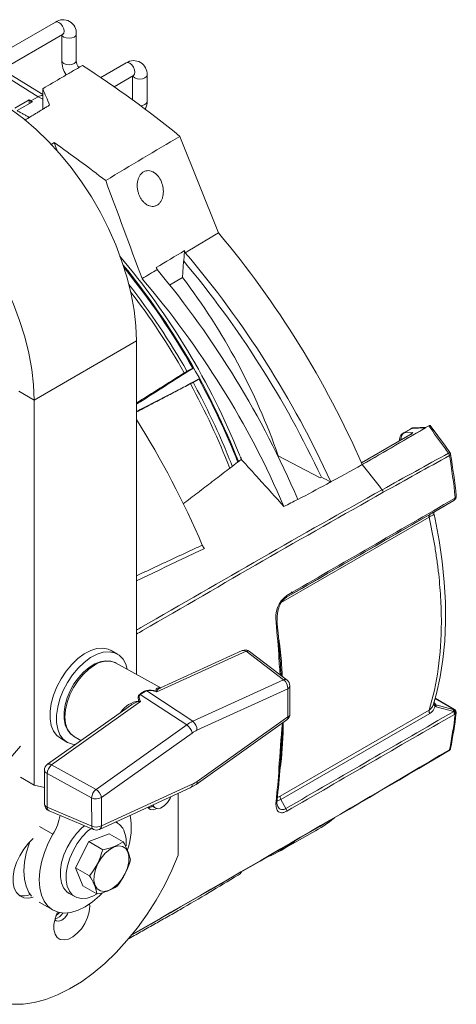
# Model space of a CAD drawing. Extents: x 9.3 to 87, y 1.1 to 68.8.
# Drawn here: x 17.9 to 21.7, y 2.1 to 10.6 of the extents above; entities that cross this region are included whole.
import ezdxf

# ---------------------------------------------------------------- set-up
doc = ezdxf.new("R2010")
doc.units = 0
doc.header["$MEASUREMENT"] = 0
doc.linetypes.add('SLD-Solid', pattern=[0])
doc.layers.add('OBJECT', color=7, linetype='CONTINUOUS')

msp = doc.modelspace()

# ---------------------------------------------------------------- linework, layer by layer
at = {"layer": 'OBJECT', "linetype": 'SLD-Solid', "lineweight": 15}
for p, q in [((18.2052, 10.6061), (17.491, 10.1938)), ((17.5535, 10.0855), (18.2677, 10.4978)), ((18.2606, 10.4937), (18.2606, 10.2733)), ((18.3856, 10.2733), (18.3856, 10.5019)), ((18.0961, 9.981), (17.7464, 10.1969)), ((18.8168, 10.253), (18.598, 10.1267)), ((17.7105, 10.1761), (18.0568, 9.9622)), ((18.7126, 10.0485), (18.8793, 10.1447)), ((18.8722, 10.1406), (18.8722, 9.935)), ((18.9972, 9.9202), (18.9972, 10.1488)), ((18.0961, 9.8533), (18.0961, 10.0305)), ((17.9932, 9.9254), (18.0568, 9.9622)), ((17.9932, 9.9254), (18.0568, 9.9622)), ((18.0961, 9.9411), (18.0568, 9.9622)), ((17.856, 9.8631), (17.979, 9.9342)), ((17.8751, 9.8415), (18.0073, 9.9179)), ((17.979, 9.9342), (17.979, 9.9015)), ((17.9932, 9.9254), (17.979, 9.9342)), ((17.9932, 9.9254), (18.0073, 9.9179)), ((17.9932, 9.9097), (17.9932, 9.9254)), ((17.9932, 9.9097), (17.9932, 9.9254)), ((19.2808, 9.6199), (19.6139, 8.7875)), ((18.2214, 9.4958), (18.1956, 9.5669)), ((19.3144, 8.5421), (19.321, 8.634)), ((19.3042, 8.4017), (19.311, 8.5401)), ((19.1909, 8.3363), (19.3042, 8.4017)), ((18.0215, 7.3448), (18.9054, 7.8551)), ((18.9054, 4.9796), (18.9054, 7.8551)), ((18.0215, 7.3448), (17.8892, 7.4212)), ((18.0215, 4.0239), (18.0215, 7.3448)), ((20.8557, 6.7883), (21.4044, 7.1051)), ((21.2733, 7.0979), (21.2073, 7.0598)), ((21.2834, 7.1007), (21.2174, 7.0626)), ((21.2174, 7.0626), (21.2918, 7.0646)), ((21.3995, 7.1049), (21.2834, 7.1007)), ((21.4078, 7.1098), (21.3011, 7.1059)), ((20.849, 6.8029), (21.267, 7.0442)), ((21.1784, 7.0192), (21.1731, 6.99)), ((19.8137, 6.8327), (19.8061, 6.8516)), ((20.492, 6.674), (20.13, 6.8647)), ((20.8557, 6.7883), (20.9892, 6.6196)), ((20.9892, 6.6196), (21.0122, 6.5905)), ((21.0135, 6.589), (21.0122, 6.5905)), ((21.0135, 6.589), (21.0274, 6.5714)), ((21.4935, 6.3902), (21.6447, 6.4775)), ((21.4324, 6.3361), (20.1561, 5.5993)), ((20.1958, 5.6411), (21.4375, 6.3579)), ((20.262, 5.6785), (20.2408, 5.6907)), ((18.7424, 5.1527), (18.6873, 5.1846)), ((19.8188, 5.1838), (19.1117, 4.8612)), ((19.8525, 5.1784), (19.0817, 4.8268)), ((20.1752, 4.9315), (19.8525, 5.1784)), ((20.2055, 4.9297), (19.8828, 5.1765)), ((20.1437, 5.1261), (20.1423, 5.1463)), ((19.1167, 4.8635), (18.7254, 5.0784)), ((19.3912, 4.5739), (20.1752, 4.9315)), ((20.2117, 4.8545), (19.4277, 4.4969)), ((20.2129, 4.6118), (20.2117, 4.8545)), ((20.2312, 4.6376), (20.23, 4.8803)), ((19.3392, 4.5436), (18.9371, 4.804)), ((19.3912, 4.5739), (18.9952, 4.8379)), ((21.648, 4.6762), (21.484, 4.7709)), ((21.6524, 4.6749), (21.4843, 4.7719)), ((18.8325, 4.697), (18.1373, 4.2026)), ((18.9413, 4.7449), (18.1715, 4.1975)), ((21.4891, 4.7171), (21.6403, 4.6766)), ((21.6447, 4.6579), (21.4935, 4.6984)), ((19.4298, 4.055), (20.2129, 4.6118)), ((20.1463, 3.9278), (21.4324, 4.6702)), ((21.4375, 4.6423), (20.1514, 3.8999)), ((18.5561, 3.9867), (19.3392, 4.5436)), ((19.4218, 4.0295), (20.2049, 4.5864)), ((18.2498, 4.4268), (18.305, 4.3949)), ((18.3609, 4.4468), (18.4256, 4.4076)), ((19.3854, 4.4722), (18.6023, 3.9153)), ((18.1715, 4.1975), (18.5561, 3.9867)), ((17.9048, 4.0912), (18.0215, 4.0239)), ((18.111, 4.1513), (18.1124, 3.8592)), ((18.5179, 3.9129), (18.1333, 4.1237)), ((18.1333, 4.1237), (18.1347, 3.8316)), ((18.1117, 4.003), (18.0215, 4.0239)), ((18.5852, 3.6413), (19.3692, 3.9989)), ((18.6034, 3.6726), (19.3874, 4.0302)), ((18.5191, 3.6702), (18.5179, 3.9129)), ((18.6023, 3.9153), (18.6034, 3.6726)), ((19.266, 3.9518), (19.266, 3.4201)), ((18.1347, 3.8316), (18.5191, 3.6702)), ((19.0329, 3.8455), (19.068, 3.8262)), ((20.1198, 3.8944), (20.1199, 3.8951)), ((20.1514, 3.8999), (20.1965, 3.8219)), ((18.1507, 3.8019), (18.5351, 3.6405)), ((18.0677, 3.6668), (18.1844, 3.5994)), ((18.7405, 3.6976), (18.7264, 3.7057)), ((18.6698, 3.6042), (18.4935, 3.5357)), ((18.6698, 3.6042), (18.7903, 3.5346)), ((18.4935, 3.5357), (18.3805, 3.3107)), ((18.4935, 3.5357), (18.6141, 3.4661)), ((18.3805, 3.3107), (18.501, 3.2411)), ((18.3805, 3.3107), (18.4437, 3.1543)), ((18.4437, 3.1543), (18.5643, 3.0848)), ((18.3235, 3.0896), (18.373, 3.061)), ((18.0655, 3.0134), (18.1822, 2.946)), ((18.5023, 2.9779), (18.5013, 2.9978))]:
    msp.add_line(p, q, dxfattribs=at)
at = {"layer": 'OBJECT', "linetype": 'SLD-Solid', "lineweight": 15, "flags": 128}
for points in [[(18.2677, 10.4978), (18.2773, 10.5088), (18.2806, 10.5264), (18.2773, 10.5479), (18.2677, 10.57), (18.2534, 10.5893), (18.2364, 10.603), (18.2195, 10.6088), (18.2052, 10.6061), (18.2052, 10.6061)], [(18.2619, 10.4945), (18.2653, 10.4881), (18.2789, 10.4764)], [(18.2677, 10.4978), (18.2731, 10.5005), (18.2754, 10.5011)], [(18.2789, 10.4764), (18.2992, 10.4686), (18.3231, 10.4658), (18.347, 10.4686), (18.3673, 10.4764), (18.3808, 10.4881), (18.3856, 10.5019), (18.3856, 10.5019)], [(18.2606, 10.2733), (18.2653, 10.2595), (18.2789, 10.2478)], [(18.2789, 10.2478), (18.2992, 10.2399), (18.3231, 10.2372), (18.347, 10.2399), (18.3673, 10.2478), (18.3808, 10.2595), (18.3856, 10.2733)], [(18.8168, 10.253), (18.8312, 10.2557), (18.8481, 10.2499), (18.865, 10.2362), (18.8793, 10.2169), (18.8889, 10.1948), (18.8923, 10.1733), (18.8889, 10.1557), (18.8793, 10.1447), (18.8793, 10.1447)], [(18.8905, 10.1233), (18.877, 10.135), (18.8736, 10.1414)], [(18.8793, 10.1447), (18.8848, 10.1474), (18.887, 10.1481)], [(18.9972, 10.1488), (18.9925, 10.135), (18.9789, 10.1233), (18.9586, 10.1155), (18.9347, 10.1127), (18.9108, 10.1155), (18.8905, 10.1233)], [(18.9054, 7.8551), (18.9003, 7.9851), (18.885, 8.1199), (18.8598, 8.2584), (18.8248, 8.3992), (18.7803, 8.5413), (18.7267, 8.6834), (18.6644, 8.8243), (18.594, 8.9628), (18.5161, 9.0978), (18.4313, 9.228), (18.3404, 9.3524), (18.2442, 9.4699), (18.1434, 9.5795), (18.0389, 9.6802), (17.9317, 9.7713), (17.8225, 9.8518), (17.7125, 9.9212)], [(18.9972, 9.9202), (18.9925, 9.9064), (18.9789, 9.8947), (18.9586, 9.8868), (18.9412, 9.8843)], [(18.0215, 7.3448), (18.0164, 7.4749), (18.0012, 7.6097), (17.9759, 7.7481), (17.9409, 7.889), (17.8964, 8.031), (17.8428, 8.1732), (17.7805, 8.3141), (17.7101, 8.4526), (17.6322, 8.5875), (17.5475, 8.7178), (17.4566, 8.8421), (17.3603, 8.9596), (17.2595, 9.0692), (17.155, 9.1699), (17.0478, 9.261), (16.9387, 9.3416), (16.8286, 9.411)], [(21.3011, 7.1059), (21.2921, 7.1044), (21.2834, 7.1007)], [(21.6126, 6.8913), (21.5726, 6.9464), (21.442, 7.1261)], [(21.6541, 6.4861), (21.6545, 6.4869), (21.6543, 6.489), (21.653, 6.4917), (21.6507, 6.4949)], [(21.6541, 6.4862), (21.6596, 6.4938), (21.6619, 6.4971)], [(21.6619, 6.4971), (21.6622, 6.4978), (21.662, 6.4999), (21.6607, 6.5026), (21.6584, 6.5058)], [(21.4693, 4.7216), (21.4964, 4.8127), (21.5285, 4.9566), (21.5523, 5.1079), (21.5676, 5.266), (21.5744, 5.4304), (21.5728, 5.6005), (21.563, 5.7736), (21.5448, 5.9509), (21.5185, 6.132), (21.484, 6.3162), (21.4748, 6.3568)], [(20.12, 5.4387), (20.1194, 5.4818), (20.1259, 5.5248), (20.1382, 5.5642), (20.1548, 5.5975), (20.1739, 5.623), (20.1957, 5.6411), (20.1966, 5.6414)], [(20.1423, 5.1463), (20.1319, 5.3046), (20.1189, 5.439)], [(18.6873, 5.1846), (18.6614, 5.1963), (18.6151, 5.2049), (18.5641, 5.2006), (18.5101, 5.1836), (18.4547, 5.1545), (18.3997, 5.1142), (18.347, 5.064), (18.2981, 5.0054), (18.2548, 4.9405), (18.2183, 4.8712), (18.1898, 4.7998), (18.1703, 4.7286), (18.1604, 4.6598), (18.1604, 4.5958), (18.1703, 4.5385), (18.1898, 4.4898), (18.2183, 4.4512), (18.2498, 4.4268)], [(18.8263, 5.023), (18.8133, 5.0666), (18.7893, 5.1104), (18.7567, 5.1434), (18.7166, 5.1645), (18.6703, 5.173), (18.6193, 5.1688), (18.5652, 5.1518), (18.5098, 5.1227), (18.4549, 5.0824), (18.4021, 5.0321), (18.3533, 4.9736), (18.3099, 4.9086), (18.2734, 4.8393), (18.245, 4.7679), (18.2255, 4.6967), (18.2156, 4.628), (18.2156, 4.5639), (18.2255, 4.5066), (18.245, 4.4579), (18.2734, 4.4194), (18.3099, 4.3922), (18.3533, 4.3773), (18.3791, 4.3745)], [(20.1359, 5.1133), (20.1384, 5.115), (20.1406, 5.1168), (20.1424, 5.1188), (20.1436, 5.1208), (20.1444, 5.1229), (20.1447, 5.125), (20.1444, 5.1271), (20.1437, 5.1291)], [(20.1437, 5.1291), (20.143, 5.1307), (20.1427, 5.1324), (20.143, 5.1341), (20.1439, 5.1359), (20.1452, 5.1376), (20.1469, 5.1392), (20.1491, 5.1408), (20.1518, 5.1422)], [(18.7306, 5.0741), (18.7229, 5.0797), (18.683, 5.0936), (18.6395, 5.0963), (18.5931, 5.0878), (18.5447, 5.0683), (18.4959, 5.0379), (18.4488, 4.998), (18.405, 4.9501), (18.366, 4.896), (18.333, 4.8374), (18.3071, 4.7762), (18.2892, 4.7144), (18.28, 4.654), (18.28, 4.5967), (18.2898, 4.5444), (18.3095, 4.4992), (18.3383, 4.4637), (18.3642, 4.4464)], [(18.544, 5.0582), (18.4937, 5.0232), (18.4455, 4.978), (18.401, 4.9246), (18.3621, 4.8649), (18.3303, 4.8012), (18.3067, 4.7359), (18.2923, 4.6717), (18.2876, 4.6108), (18.2928, 4.5558), (18.3077, 4.5087), (18.3318, 4.4712), (18.3609, 4.4468)], [(21.4754, 4.7271), (21.4743, 4.7289), (21.4736, 4.7352)], [(21.648, 4.6762), (21.6503, 4.6758), (21.6524, 4.6749), (21.6524, 4.6749)], [(17.9048, 4.3588), (17.8348, 4.2777), (17.7472, 4.1648), (17.6653, 4.0457), (17.5898, 3.9215), (17.5214, 3.7933), (17.4607, 3.6624), (17.4084, 3.5299), (17.3649, 3.3972), (17.3307, 3.2654), (17.306, 3.1359), (17.2911, 3.0097), (17.2861, 2.8882), (17.2911, 2.7725), (17.306, 2.6636), (17.3307, 2.5625), (17.3649, 2.4703), (17.4084, 2.3878), (17.4607, 2.3157), (17.5214, 2.2548), (17.5898, 2.2056), (17.6653, 2.1685), (17.7472, 2.144), (17.8348, 2.1323), (17.9272, 2.1334), (18.0235, 2.1474), (18.1229, 2.1741), (18.2244, 2.2132), (18.327, 2.2645), (18.4298, 2.3274), (18.5318, 2.4013), (18.6321, 2.4856), (18.7297, 2.5794), (18.8237, 2.6819), (18.9132, 2.7921), (18.9974, 2.9089), (19.0755, 3.0313), (19.1467, 3.1581), (19.2104, 3.2881), (19.266, 3.4201), (19.266, 3.4201)], [(21.6034, 4.3195), (21.602, 4.3188), (21.6004, 4.3183)], [(19.3692, 3.9989), (19.3963, 4.013), (19.4218, 4.0295)], [(19.2041, 3.9236), (19.1969, 3.908), (19.1735, 3.8718), (19.1448, 3.8431), (19.1142, 3.8255), (19.0855, 3.821), (19.0621, 3.8302), (19.0468, 3.8518)], [(19.0032, 3.832), (19.0049, 3.8294), (19.0246, 3.8137), (19.0512, 3.8113), (19.0814, 3.8226)], [(19.0043, 3.8302), (19.0173, 3.8309), (19.0432, 3.8398)], [(18.3235, 3.0896), (18.3046, 3.1031), (18.2767, 3.1363), (18.2578, 3.1799), (18.2484, 3.2323), (18.2489, 3.2915), (18.2594, 3.3551), (18.2795, 3.4207), (18.3082, 3.4859), (18.3447, 3.5481), (18.3873, 3.6048), (18.4346, 3.654), (18.457, 3.6733)], [(18.7251, 3.7051), (18.7595, 3.6841), (18.7873, 3.6509)], [(18.6107, 3.0916), (18.5867, 3.0677), (18.5258, 3.0156), (18.4634, 2.9739), (18.401, 2.9435), (18.3401, 2.9253), (18.2823, 2.9197), (18.229, 2.9268), (18.1814, 2.9465), (18.1409, 2.9782), (18.1084, 3.0212), (18.0846, 3.0744), (18.0703, 3.1365), (18.0657, 3.206), (18.0709, 3.2811), (18.0859, 3.3599), (18.1103, 3.4406), (18.1434, 3.5211), (18.1844, 3.5994)], [(18.5668, 3.0852), (18.5284, 3.0646), (18.4786, 3.048), (18.4317, 3.044), (18.3897, 3.053), (18.3541, 3.0745), (18.3262, 3.1077), (18.3073, 3.1513), (18.2979, 3.2038), (18.2984, 3.2629), (18.3089, 3.3265), (18.329, 3.3922), (18.3577, 3.4573), (18.3941, 3.5195), (18.4368, 3.5762), (18.4841, 3.6254), (18.513, 3.6498)], [(20.129, 3.4494), (20.2522, 3.5175), (20.4259, 3.6145)], [(18.0148, 3.5618), (17.9726, 3.5214), (17.9319, 3.4708), (17.8971, 3.4144), (17.8695, 3.3546), (17.8504, 3.2941), (17.8406, 3.2354), (17.8406, 3.1812), (17.8504, 3.1339), (17.8695, 3.0954), (17.8971, 3.0674), (17.9319, 3.0513), (17.9726, 3.0477), (18.0148, 3.0559)], [(17.9841, 3.5335), (17.978, 3.5169), (17.9537, 3.4363), (17.9387, 3.3574), (17.9334, 3.2823), (17.938, 3.2128), (17.9524, 3.1507), (17.9761, 3.0975), (17.9992, 3.0649)], [(18.8397, 3.3609), (18.8283, 3.3104), (18.8074, 3.2594), (18.7785, 3.2113), (18.7435, 3.1694), (18.7049, 3.1366), (18.6652, 3.1152), (18.6272, 3.1064), (18.5935, 3.1111), (18.5663, 3.1288), (18.5475, 3.1583), (18.5384, 3.1977), (18.5397, 3.2442), (18.5511, 3.2947), (18.572, 3.3457), (18.6009, 3.3938), (18.6359, 3.4356), (18.6745, 3.4684), (18.7142, 3.4899), (18.7522, 3.4986), (18.7859, 3.494), (18.8131, 3.4763), (18.8319, 3.4468), (18.8409, 3.4074), (18.8397, 3.3609)], [(18.2242, 2.9281), (18.2209, 2.921), (18.2021, 2.8707), (18.1924, 2.8215), (18.1924, 2.7765), (18.2021, 2.7385), (18.2209, 2.7099), (18.2476, 2.6925), (18.2805, 2.6873), (18.3176, 2.6948), (18.3565, 2.7145), (18.3948, 2.745), (18.4301, 2.7846), (18.4601, 2.8306), (18.4831, 2.8803), (18.4974, 2.9304), (18.5023, 2.9779), (18.5023, 2.9779)], [(18.2002, 2.8637), (18.2115, 2.853), (18.234, 2.8487), (18.2605, 2.8579), (18.287, 2.8793), (18.3095, 2.9096), (18.3157, 2.9214)], [(18.2102, 2.8953), (18.2304, 2.9126), (18.2402, 2.9241)]]:
    msp.add_lwpolyline(points, dxfattribs=at)
at = {"layer": 'OBJECT', "linetype": 'SLD-Solid', "lineweight": 15}
for centre, radius, start, end in [((18.2705, 10.5109), 0.1154, 355.5432, 124.45027), ((18.4803, 10.2745), 0.2198, 180.30994, 214.51339), ((18.4992, 10.2788), 0.1137, 182.77239, 215.68516), ((13.5808, 2.6494), 9.0043, 50.72604, 57.35041), ((18.8821, 10.1578), 0.1154, 355.5432, 124.45027), ((18.0965, 9.8997), 0.074, 90.35989, 122.42752), ((18.0969, 9.8984), 0.0753, 90.64903, 122.13837), ((18.8792, 9.9141), 0.1182, 327.66491, 2.95685), ((13.2103, 3.4246), 8.3527, 23.74763, 39.94513), ((13.9668, 4.5297), 6.281, 21.91338, 40.26327), ((12.8526, 3.1181), 8.4941, 24.48766, 40.33588), ((13.767, 4.4158), 6.4807, 21.7092, 39.17319), ((12.8072, 3.0844), 8.493, 25.04208, 39.98777), ((13.8674, 4.4791), 6.3544, 29.55921, 39.10537), ((12.8964, 3.3182), 8.0522, 23.18597, 39.78226), ((13.9282, 4.5132), 6.228, 29.63611, 37.93737), ((13.1317, 3.3963), 7.6714, 23.26672, 40.6345), ((14.8394, 5.0124), 5.6055, 19.29546, 37.20261), ((13.9241, 4.5104), 6.2066, 29.63925, 37.39543), ((19.4716, 7.3391), 0.2852, 117.14981, 122.42181), ((156.5662, -256.2519), 297.2894, 117.467762, 117.584316), ((18.8381, 8.5059), 1.1513, 297.59093, 298.89654), ((13.9772, 4.5292), 6.1512, 21.20685, 28.72518), ((13.9269, 4.5037), 6.2337, 23.08707, 28.70662), ((13.8869, 4.4775), 6.3382, 21.56914, 28.76526), ((12.4171, 3.0767), 7.6748, 23.14932, 32.28579), ((21.2373, 7.0078), 0.06, 119.99731, 169.03955), ((21.2523, 7.0104), 0.0627, 123.78235, 189.56526), ((21.2179, 7.0411), 0.0215, 91.38381, 119.59539), ((21.2385, 7.1041), 0.0663, 295.43726, 323.44883), ((21.3378, 6.9901), 0.0876, 121.74087, 138.6748), ((21.3033, 7.0459), 0.06, 92.10242, 119.99731), ((21.2839, 7.0792), 0.0215, 91.38381, 119.59539), ((21.2106, 7.0139), 0.0326, 170.63332, 213.44001), ((14.1424, 4.5977), 5.9987, 21.24097, 23.06871), ((21.6125, 6.873), 0.0183, 89.59122, 130.03736), ((21.5618, 6.859), 0.048, 8.89335, 35.73332), ((21.5883, 6.8736), 0.03, 8.86541, 36.00581), ((21.6044, 6.8792), 0.0137, 290.4523, 354.80194), ((12.2339, 5.4019), 9.489, 6.6804, 8.87804), ((13.2705, 5.5628), 8.4508, 6.48941, 8.95393), ((20.9893, 6.5414), 0.0484, 9.25349, 38.18889), ((21.6343, 6.4908), 0.0169, 308.06515, 13.80218), ((21.6297, 6.5035), 0.03, 300.00026, 324.63569), ((21.6534, 6.5187), 0.0138, 291.09374, 356.78211), ((21.6374, 6.5144), 0.03, 324.6574, 6.6702), ((21.495, 6.3653), 0.0224, 121.12211, 202.87998), ((21.4502, 6.3434), 0.0193, 131.06388, 202.29373), ((21.5352, 6.1787), 0.188, 108.86713, 123.1614), ((20.3484, 5.4673), 0.2408, 127.29308, 189.76375), ((20.1861, 5.6548), 0.0169, 308.03916, 13.76746), ((20.1065, 5.439), 0.0134, 290.10169, 358.71433), ((19.8448, 5.1269), 0.0625, 52.58751, 114.51921), ((19.8309, 5.1512), 0.0347, 51.6081, 110.28744), ((19.866, 5.1515), 0.0301, 56.24737, 116.70591), ((18.6525, 4.9078), 0.1854, 66.84945, 125.8179), ((20.1888, 4.9046), 0.0301, 56.24642, 116.70677), ((20.1225, 4.8594), 0.0894, 356.87803, 53.8481), ((20.1675, 4.88), 0.0625, 0.26962, 52.58751), ((19.0238, 4.6876), 0.156, 70.81898, 101.98122), ((20.1996, 4.8825), 0.0305, 293.43015, 355.87289), ((19.1408, 4.5174), 0.3558, 114.83299, 125.69811), ((18.8989, 4.7452), 0.07, 57.02957, 60.72538), ((19.1446, 4.5152), 0.3557, 114.83283, 125.6983), ((18.9644, 4.7917), 0.0556, 56.26824, 60.9143), ((19.0202, 4.6894), 0.1506, 65.86846, 99.53467), ((19.0772, 4.8673), 0.0323, 266.13699, 277.05201), ((18.9525, 4.5306), 0.2191, 96.91254, 146.01994), ((18.9743, 4.5452), 0.2047, 104.00158, 133.18424), ((18.8906, 4.7576), 0.0368, 338.05136, 345.0196), ((21.3835, 4.7312), 0.104, 301.29407, 343.97987), ((21.5027, 4.7263), 0.0307, 161.29793, 231.06449), ((21.4916, 4.7355), 0.0181, 207.16507, 245.80106), ((21.4641, 4.7116), 0.0214, 334.78404, 20.14846), ((21.4691, 4.7026), 0.0247, 350.40168, 36.07608), ((21.6203, 4.662), 0.0247, 350.40288, 36.07351), ((21.6222, 4.6495), 0.0326, 330.94058, 56.25738), ((21.6299, 4.6491), 0.0326, 330.90731, 56.27263), ((21.6374, 4.6489), 0.03, 352.30024, 60.00269), ((20.1687, 4.6373), 0.0625, 305.41712, 0.26962), ((20.1871, 4.6059), 0.0265, 312.34454, 12.82566), ((20.2007, 4.6398), 0.0305, 293.4301, 355.87278), ((21.4681, 4.6624), 0.0365, 167.71327, 213.35402), ((17.7033, 5.1174), 3.9909, 348.76321, 353.20996), ((21.6105, 4.6366), 0.0403, 355.80793, 31.9437), ((21.6514, 4.6476), 0.0159, 296.02161, 351.79325), ((19.5249, 4.2851), 0.3182, 114.83281, 125.69831), ((19.2788, 4.4539), 0.1081, 9.75237, 56.06181), ((19.3385, 4.5018), 0.0894, 356.87801, 53.84813), ((37.5703, 3.0601), 17.4696, 175.0809, 176.36725), ((14.2827, 4.7538), 5.8886, 354.45209, 358.11574), ((17.2743, 4.5506), 2.8982, 353.13937, 0.25193), ((19.5365, 4.2618), 0.259, 114.83254, 125.69851), ((21.5881, 4.3453), 0.03, 300.60163, 349.218), ((21.6014, 4.3433), 0.0166, 296.95909, 347.55523), ((-101.4905, 213.2142), 242.4641, 299.758699, 300.50851), ((-83.2753, 181.5088), 205.8969, 299.73826, 300.623981), ((21.5968, 4.3297), 0.0122, 302.68248, 354.39231), ((18.1735, 4.1516), 0.0625, 125.41712, 180.26962), ((18.2459, 4.1122), 0.1132, 131.10781, 174.1664), ((18.1506, 4.1741), 0.0314, 48.17042, 114.96789), ((15.9891, 4.3982), 4.161, 353.04753, 356.98357), ((20.1291, 4.1811), 0.0156, 295.54681, 352.87675), ((20.1606, 4.1888), 0.018, 119.44823, 170.86054), ((20.1326, 4.1797), 0.0121, 357.20952, 23.31454), ((18.1441, 4.1552), 0.0333, 186.72821, 251.16959), ((19.3515, 4.0301), 0.0359, 299.42371, 0.14916), ((19.2786, 4.2653), 0.2591, 294.83275, 305.69829), ((19.404, 4.0491), 0.0265, 312.3445, 12.82577), ((18.6305, 3.9014), 0.1132, 131.10767, 174.16655), ((18.5576, 4.0011), 0.0967, 245.75174, 297.50926), ((18.4958, 3.897), 0.1081, 9.75245, 56.06173), ((20.182, 3.92), 0.0365, 167.71327, 213.35402), ((18.1749, 3.8595), 0.0625, 180.26962, 247.22954), ((18.1455, 3.8631), 0.0333, 186.72769, 251.16987), ((18.167, 3.8298), 0.0324, 176.85545, 239.69661), ((20.1041, 3.8968), 0.0159, 296.04243, 351.36215), ((20.2067, 3.875), 0.0884, 166.96308, 204.23412), ((20.1683, 3.8567), 0.0448, 202.78357, 309.0084), ((17.7398, 3.8636), 0.5171, 329.28224, 348.6188), ((18.2661, 3.654), 0.5943, 341.30282, 10.49623), ((20.1623, 3.8005), 0.0403, 355.83168, 31.99065), ((20.0067, 4.4513), 0.9354, 296.6035, 310.5576), ((18.5514, 3.6685), 0.0324, 176.85544, 239.69662), ((18.5588, 3.7584), 0.0967, 245.75203, 297.50912), ((18.5676, 3.6725), 0.0359, 299.42305, 0.14964), ((18.5592, 3.6981), 0.0625, 247.22954, 294.51921), ((18.5631, 3.531), 0.2542, 352.9531, 28.13937), ((18.5413, 3.9141), 0.4539, 279.22728, 303.27816), ((18.4005, 3.286), 0.4624, 11.50812, 32.52702), ((19.682, 4.2866), 0.9517, 291.82485, 308.38853), ((18.0064, 3.6305), 0.6295, 321.78432, 344.85417), ((18.2448, 3.5433), 0.6308, 321.8085, 344.82999), ((18.1294, 2.9999), 0.443, 11.0432, 32.99194), ((18.4913, 3.5332), 0.4544, 279.23943, 303.26601), ((17.9325, 3.2171), 0.1498, 253.1747, 292.0539), ((18.174, 2.9758), 0.1108, 284.32243, 329.49067)]:
    msp.add_arc(centre, radius, start, end, dxfattribs=at)
msp.add_ellipse((23.1817, 2.055), major_axis=(4.2505, -2.743), ratio=0.063832, start_param=3.116135, end_param=3.263037, dxfattribs=at)
for points, knots in [([(18.0961, 10.0305), (18.1527, 10.0641), (18.2094, 10.0975), (18.2697, 10.1328), (18.2733, 10.1349), (18.2805, 10.1391), (18.2913, 10.1454), (18.3165, 10.1601), (18.3668, 10.1894), (18.4099, 10.2144), (18.4387, 10.2309)], [0, 0, 0, 0, 0.5, 0.5, 0.53125, 0.53125, 0.5625, 0.625, 0.75, 1, 1, 1, 1]), ([(19.1206, 9.2279), (19.1133, 9.2454), (19.1041, 9.2612), (19.0875, 9.2821), (19.0814, 9.2886), (19.0687, 9.3001), (19.0621, 9.3051), (19.048, 9.3137), (19.0406, 9.3172), (19.0256, 9.3221), (19.018, 9.3236), (19.0024, 9.3245), (18.9948, 9.3238), (18.98, 9.3201), (18.9726, 9.3171), (18.9591, 9.3089), (18.9528, 9.3038), (18.9412, 9.2915), (18.9362, 9.2845), (18.9275, 9.2692), (18.9238, 9.2608), (18.9181, 9.2433), (18.9159, 9.2341), (18.9131, 9.2153), (18.9124, 9.2058), (18.9124, 9.1866), (18.9131, 9.1768), (18.9157, 9.1578), (18.9176, 9.1484), (18.9226, 9.1298), (18.9257, 9.1207), (18.9329, 9.1034), (18.937, 9.095), (18.9463, 9.0791), (18.9515, 9.0715), (18.9625, 9.0576), (18.9685, 9.0512), (18.9812, 9.0396), (18.988, 9.0345), (19.0021, 9.0259), (19.0094, 9.0225), (19.0243, 9.0175), (19.0322, 9.0159), (19.0475, 9.0151), (19.0551, 9.0157), (19.0664, 9.0184), (19.0702, 9.0197), (19.0774, 9.0226), (19.0809, 9.0244), (19.0911, 9.0305), (19.0975, 9.0357), (19.109, 9.0479), (19.114, 9.0549), (19.1228, 9.0704), (19.1264, 9.0787), (19.1321, 9.0962), (19.1343, 9.1055), (19.1384, 9.1336), (19.1383, 9.1533), (19.1331, 9.1915), (19.1279, 9.2104), (19.1206, 9.2279)], [0, 0, 0, 0, 0.0625, 0.0625, 0.09375, 0.09375, 0.125, 0.125, 0.15625, 0.15625, 0.1875, 0.1875, 0.21875, 0.21875, 0.25, 0.25, 0.28125, 0.28125, 0.3125, 0.3125, 0.34375, 0.34375, 0.375, 0.375, 0.40625, 0.40625, 0.4375, 0.4375, 0.46875, 0.46875, 0.5, 0.5, 0.53125, 0.53125, 0.5625, 0.5625, 0.59375, 0.59375, 0.625, 0.625, 0.65625, 0.65625, 0.6875, 0.6875, 0.71875, 0.71875, 0.734375, 0.734375, 0.75, 0.75, 0.78125, 0.78125, 0.8125, 0.8125, 0.84375, 0.84375, 0.875, 0.875, 0.9375, 0.9375, 1, 1, 1, 1]), ([(19.3859, 7.6151), (19.3133, 7.5686), (19.168, 7.4757), (19.0057, 7.3726), (18.9181, 7.317), (18.9054, 7.3089)], [0, 0, 0, 0, 0.46099, 0.921766, 1, 1, 1, 1]), ([(21.429, 7.1221), (21.4313, 7.1233), (21.4358, 7.1258), (21.4403, 7.1271), (21.4413, 7.1263), (21.4418, 7.126)], [0, 0, 0, 0, 0.350251, 0.70049, 1, 1, 1, 1]), ([(21.6007, 6.887), (21.589, 6.903), (21.5774, 6.919), (21.5657, 6.9349), (21.5201, 6.9973), (21.4746, 7.0597), (21.429, 7.1221)], [0, 0, 0, 0, 0.001524, 0.001524, 0.001524, 0.007473407, 0.007473407, 0.007473407, 0.007473407]), ([(21.0274, 6.5714), (21.1229, 6.6243), (21.2184, 6.677), (21.4095, 6.7822), (21.5051, 6.8347), (21.6007, 6.887)], [0, 0, 0, 0, 0.5, 0.5, 1, 1, 1, 1]), ([(21.6091, 6.8664), (21.5138, 6.8138), (21.4184, 6.7611), (21.2277, 6.6554), (21.1324, 6.6024), (21.0371, 6.5492)], [0, 0, 0, 0, 0.5, 0.5, 1, 1, 1, 1]), ([(18.9054, 5.3606), (18.9182, 5.3679), (19.2792, 5.5729), (19.984, 5.9859), (20.6796, 6.3762), (21.0274, 6.5714)], [0, 0, 0, 0, 0.018113, 0.509051, 1, 1, 1, 1]), ([(21.0371, 6.5492), (20.6901, 6.3531), (19.996, 5.9607), (19.288, 5.5454), (18.923, 5.3355), (18.9054, 5.3253)], [0, 0, 0, 0, 0.487611, 0.975269, 1, 1, 1, 1]), ([(21.4375, 6.3579), (21.4485, 6.3643), (21.4578, 6.3697), (21.4735, 6.3787), (21.4794, 6.3821), (21.4835, 6.3844)], [0, 0, 0, 0, 0.5, 0.5, 1, 1, 1, 1]), ([(21.4324, 4.6702), (21.4675, 4.7817), (21.4938, 4.9009), (21.529, 5.154), (21.5381, 5.2879), (21.5383, 5.4648), (21.5377, 5.5007), (21.5356, 5.5729), (21.5339, 5.6094), (21.5273, 5.7196), (21.5207, 5.7942), (21.5074, 5.9081), (21.5024, 5.9464), (21.4913, 6.0233), (21.4852, 6.0619), (21.4654, 6.1785), (21.45, 6.2569), (21.4324, 6.3361)], [0, 0, 0, 0, 0.25, 0.25, 0.5, 0.5, 0.5625, 0.5625, 0.625, 0.625, 0.75, 0.75, 0.8125, 0.8125, 0.875, 0.875, 1, 1, 1, 1]), ([(20.1327, 5.2922), (20.1351, 5.2779), (20.1437, 5.228), (20.1484, 5.1779), (20.1518, 5.1422)], [0, 0, 0, 0, 0.288317, 1, 1, 1, 1]), ([(20.1466, 4.9747), (20.1451, 4.9902), (20.1407, 5.035), (20.1378, 5.0823), (20.1359, 5.1133)], [0, 0, 0, 0, 0.344927, 1, 1, 1, 1]), ([(20.1552, 4.9681), (20.1543, 4.9837), (20.1514, 5.0359), (20.1469, 5.0906), (20.1437, 5.1291)], [0, 0, 0, 0, 0.298053, 1, 1, 1, 1]), ([(20.1518, 5.1422), (20.1551, 5.1064), (20.1607, 5.0449), (20.1633, 4.9858), (20.1644, 4.9611)], [0, 0, 0, 0, 0.583259, 1, 1, 1, 1]), ([(19.075, 4.835), (19.0745, 4.8382), (19.0721, 4.852), (19.0893, 4.8653), (19.1055, 4.8626), (19.1123, 4.8615)], [0, 0, 0, 0, 0.148296, 0.641809, 1, 1, 1, 1]), ([(19.1121, 4.8603), (19.1014, 4.8558), (19.0874, 4.8498), (19.0824, 4.838), (19.0812, 4.8352)], [0, 0, 0, 0, 0.756666, 1, 1, 1, 1]), ([(18.9261, 4.7481), (18.9229, 4.7579), (18.918, 4.773), (18.9206, 4.79), (18.9257, 4.7997), (18.9301, 4.8036), (18.9332, 4.8063)], [0, 0, 0, 0, 0.495881, 0.76116, 0.830866, 1, 1, 1, 1]), ([(19.0817, 4.8268), (19.0817, 4.8269), (19.0795, 4.83), (19.0772, 4.8325), (19.075, 4.835)], [0, 0, 0, 0, 0.023756, 1, 1, 1, 1]), ([(19.0812, 4.8352), (19.0814, 4.8326), (19.0817, 4.83), (19.0817, 4.8269), (19.0817, 4.8268)], [0, 0, 0, 0, 0.976348, 1, 1, 1, 1]), ([(18.9413, 4.7449), (18.9412, 4.7449), (18.9356, 4.7448), (18.9301, 4.7443), (18.9247, 4.7439)], [0, 0, 0, 0, 0.023652, 1, 1, 1, 1]), ([(18.9261, 4.7481), (18.9311, 4.7472), (18.9361, 4.7463), (18.9412, 4.7449), (18.9413, 4.7449)], [0, 0, 0, 0, 0.976244, 1, 1, 1, 1]), ([(21.4324, 4.6702), (21.4367, 4.673), (21.4506, 4.682), (21.4592, 4.6977), (21.4651, 4.7084)], [0, 0, 0, 0, 0.315875, 1, 1, 1, 1]), ([(21.4651, 4.7084), (21.4654, 4.7088), (21.468, 4.7123), (21.4686, 4.7173), (21.4692, 4.7216)], [0, 0, 0, 0, 0.117243, 1, 1, 1, 1]), ([(21.4709, 4.7351), (21.4723, 4.7341), (21.4824, 4.7271), (21.486, 4.7217), (21.4891, 4.7171)], [0, 0, 0, 0, 0.147251, 1, 1, 1, 1]), ([(20.1223, 3.9189), (20.1238, 3.9189), (20.1301, 3.9191), (20.1393, 3.924), (20.1463, 3.9278)], [0, 0, 0, 0, 0.235894, 1, 1, 1, 1]), ([(20.2025, 3.7976), (20.1943, 3.7928), (20.1864, 3.7894), (20.1751, 3.7861), (20.1714, 3.7854), (20.1644, 3.7845), (20.161, 3.7843), (20.1514, 3.7848), (20.1455, 3.7864), (20.1353, 3.7915), (20.1308, 3.7951), (20.1232, 3.8039), (20.1201, 3.8091), (20.1151, 3.8209), (20.1132, 3.8275), (20.1106, 3.8416), (20.11, 3.8492), (20.1097, 3.8652), (20.1101, 3.8737), (20.1111, 3.8825)], [0, 0, 0, 0, 0.125, 0.125, 0.1875, 0.1875, 0.25, 0.25, 0.375, 0.375, 0.5, 0.5, 0.625, 0.625, 0.75, 0.75, 0.875, 0.875, 1, 1, 1, 1]), ([(20.1514, 3.8999), (20.1423, 3.8949), (20.13, 3.8882), (20.1218, 3.8872), (20.1197, 3.8869)], [0, 0, 0, 0, 0.73889, 1, 1, 1, 1])]:
    msp.add_open_spline(points, degree=3, knots=knots, dxfattribs=at)
for points, degree in [([(18.0961, 10.0305), (18.116, 9.9842), (18.1359, 9.9373), (18.1558, 9.8896)], 3), ([(18.1558, 9.8896), (17.9406, 9.7588)], 1), ([(17.9806, 9.7831), (17.8751, 9.8415)], 1), ([(18.6399, 9.2378), (18.8537, 9.3683), (19.0674, 9.4956), (19.2808, 9.6199)], 3), ([(18.1956, 9.5669), (18.1675, 9.5484)], 1), ([(18.1956, 9.5669), (18.3437, 9.4626), (18.4916, 9.3528), (18.6399, 9.2378)], 3), ([(18.6399, 9.2378), (18.7446, 8.9561), (18.8491, 8.6742), (18.9534, 8.3922)], 3), ([(19.6139, 8.7875), (19.5186, 8.7305), (19.4231, 8.6733), (19.3274, 8.6161)], 3), ([(19.321, 8.634), (19.2397, 8.5859), (19.1583, 8.5373), (19.077, 8.4882)], 3), ([(19.321, 8.634), (19.3232, 8.628), (19.3253, 8.622), (19.3274, 8.6161)], 3), ([(19.311, 8.5401), (19.3121, 8.5408), (19.3132, 8.5415), (19.3144, 8.5421)], 3), ([(19.0843, 8.4706), (19.0407, 8.4445), (18.9971, 8.4183), (18.9534, 8.3922)], 3), ([(19.0843, 8.4706), (19.0819, 8.4765), (19.0794, 8.4824), (19.077, 8.4882)], 3), ([(19.3187, 7.5798), (18.9054, 7.3187)], 1), ([(19.3859, 7.6151), (19.3415, 7.5928)], 1), ([(19.3948, 7.6138), (19.3859, 7.6151)], 1), ([(18.9054, 7.2421), (19.3713, 7.4856)], 1), ([(19.3944, 7.498), (19.4417, 7.5242)], 1), ([(19.4417, 7.5242), (19.4429, 7.5276)], 1), ([(20.8557, 6.7883), (21.0468, 6.8995), (21.2378, 7.0107), (21.429, 7.1221)], 3), ([(19.3088, 6.4494), (19.8107, 6.8328)], 1), ([(19.8107, 6.8328), (19.8052, 6.8465), (19.7997, 6.8602), (19.7941, 6.8739)], 3), ([(19.8107, 6.8328), (19.8616, 6.7767), (19.9125, 6.7206), (19.9634, 6.6645)], 3), ([(20.8557, 6.7883), (20.7545, 6.7314), (20.6522, 6.6757), (20.5491, 6.6207)], 3), ([(19.9634, 6.6645), (20.0354, 6.5852), (20.1073, 6.5059), (20.1792, 6.4266)], 3), ([(20.5018, 6.6793), (20.4986, 6.6775), (20.4953, 6.6758), (20.492, 6.674)], 3), ([(20.5827, 6.6389), (20.5558, 6.6524), (20.5288, 6.6658), (20.5018, 6.6793)], 3), ([(20.5491, 6.6207), (20.5603, 6.6268), (20.5715, 6.6328), (20.5827, 6.6389)], 3), ([(20.2995, 6.4869), (20.3829, 6.531), (20.4657, 6.5755), (20.5482, 6.6202)], 3), ([(20.5491, 6.6207), (20.5488, 6.6206), (20.5485, 6.6204), (20.5482, 6.6202)], 3), ([(20.2982, 6.4885), (20.2586, 6.4678), (20.219, 6.4472), (20.1792, 6.4266)], 3), ([(21.6447, 6.4775), (21.1619, 6.1988), (20.6789, 5.92), (20.1965, 5.6415)], 3), ([(20.2025, 5.6589), (20.6849, 5.9374), (21.1679, 6.2162), (21.6507, 6.4949)], 3), ([(20.2995, 6.4869), (20.2991, 6.4874), (20.2986, 6.488), (20.2982, 6.4885)], 3), ([(21.6507, 6.4949), (21.6533, 6.4985), (21.6558, 6.5022), (21.6584, 6.5058)], 3), ([(21.4835, 6.3844), (21.4867, 6.3863), (21.49, 6.3882), (21.4935, 6.3902)], 3), ([(18.9054, 5.8289), (19.474, 6.0939)], 1), ([(19.4929, 6.0641), (18.9054, 5.7862)], 1), ([(19.474, 6.0939), (19.4787, 6.083), (19.4853, 6.0726), (19.4929, 6.0641)], 3), ([(20.2013, 5.6491), (20.2025, 5.6408)], 1), ([(20.1359, 5.1133), (20.1296, 5.2167), (20.1213, 5.3211), (20.1111, 5.4264)], 3), ([(21.4935, 4.6984), (21.49, 4.6994), (21.4867, 4.7007), (21.4835, 4.7025)], 3), ([(21.4842, 4.719), (21.4858, 4.7181), (21.4875, 4.7175), (21.4891, 4.7171)], 3), ([(21.6403, 4.6766), (21.6429, 4.6765), (21.6454, 4.6764), (21.648, 4.6762)], 3), ([(20.1965, 3.8219), (20.6789, 4.101), (21.1619, 4.3793), (21.6447, 4.6579)], 3), ([(21.6507, 4.6336), (21.1679, 4.355), (20.6849, 4.0768), (20.2025, 3.7976)], 3), ([(21.609, 4.3285), (21.6279, 4.4282), (21.6444, 4.5298), (21.6584, 4.6333)], 3), ([(21.6584, 4.6333), (21.6558, 4.6334), (21.6533, 4.6335), (21.6507, 4.6336)], 3), ([(20.1111, 3.8825), (20.1213, 3.9761), (20.1296, 4.0709), (20.1359, 4.167)], 3), ([(20.1518, 4.2044), (20.1405, 4.1264)], 1), ([(19.7827, 3.2471), (19.6157, 3.1454), (19.4485, 3.0458), (19.281, 2.9484)], 3), ([(19.7827, 3.2471), (19.7884, 3.2506), (19.7944, 3.2545), (19.8007, 3.2589)], 3), ([(19.8007, 3.2589), (19.8048, 3.2643), (19.8088, 3.2696), (19.8128, 3.275)], 3), ([(19.281, 2.9484), (18.8284, 2.6928)], 1)]:
    msp.add_open_spline(points, degree=degree, dxfattribs=at)

doc.saveas('drawing.dxf')
